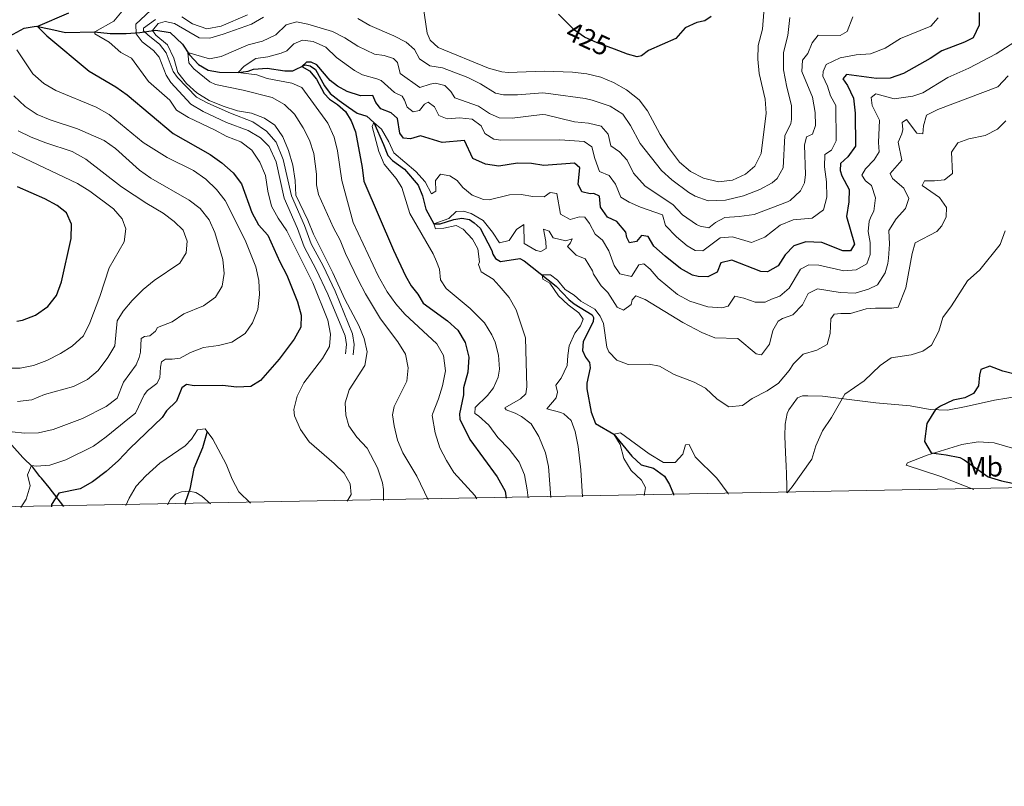
# Model space of a CAD drawing. Units: metres. Extents: x 629426 to 636413, y 651175 to 655931.
# Drawn here: x 634886 to 635241, y 651175 to 651451 of the extents above; entities that cross this region are included whole.
import ezdxf
from ezdxf.enums import TextEntityAlignment as Align

# ---------------------------------------------------------------- set-up
doc = ezdxf.new("R2010")
doc.units = ezdxf.units.M
doc.header["$MEASUREMENT"] = 0
doc.linetypes.add('DGN Style 3', pattern=[121.751434, 86.96531, -34.786124])
doc.linetypes.add('DGN Style 5', pattern=[60.875717, 26.089593, -34.786124])
for name, color, linetype, lineweight in [('Elementos auxiliares', 7, 'Continuous', 0), ('Entidades rústicas y varios', 7, 'Continuous', 0), ('Hidrografía', 7, 'Continuous', 0), ('Relieve y altimetría', 7, 'Continuous', 0), ('Textos de rotulación', 7, 'Continuous', 0), ('Viales y ferrocarril', 7, 'Continuous', 0)]:
    doc.layers.add(name, color=color, linetype=linetype, lineweight=lineweight)
doc.styles.add('Style-Arial Narrow', font='txt')
doc.styles.add('Style-ariali', font='ariali.shx', dxfattribs={"bigfont": 'arialibig.shx'})

msp = doc.modelspace()

# ---------------------------------------------------------------- linework, layer by layer
at = {"layer": 'Elementos auxiliares', "color": 250, "linetype": 'Continuous', "lineweight": 0}
msp.add_3dface([(629426.49, 655801.59), (636323.9, 655930.9), (636412.95, 651304.62), (629511.01, 651175.33)], dxfattribs=at)
at = {"layer": 'Entidades rústicas y varios', "color": 92, "linetype": 'Continuous', "lineweight": 0}
for points in [[(635162.406, 651280.895, 380.157), (635162.437, 651282.947, 380.322), (635162.336, 651287.904, 380.956), (635162.252, 651290.491, 381.269), (635161.992, 651295.465, 381.714), (635161.691, 651301.278, 382.14), (635161.884, 651305.578, 382.37), (635162.531, 651309.481, 382.499), (635163.101, 651310.837, 382.476), (635166.262, 651315.1, 382.21), (635168.087, 651315.775, 382.316), (635169.955, 651315.838, 382.157), (635175.224, 651315.751, 380.989), (635194.534, 651313.267, 377.856), (635206.853, 651312.237, 376.263), (635214.078, 651310.957, 375.254), (635220.336, 651310.681, 374.405), (635226.976, 651312.009, 373.927), (635237.205, 651314.277, 372.334), (635246.053, 651315.707, 371.75)], [(635229.787, 651282.173, 376.552), (635217.879, 651286.753, 376.47), (635205.443, 651290.874, 376.842), (635205.872, 651291.662, 376.789), (635212.932, 651294.424, 375.302), (635225.411, 651298.358, 373.603), (635231.311, 651299.267, 372.488), (635237.06, 651298.881, 371.744), (635246.585, 651296.176, 370.364), (635253.555, 651293.838, 369.78), (635260.615, 651290.074, 369.514), (635265.462, 651286.616, 369.461), (635268.142, 651282.901, 369.146)]]:
    msp.add_polyline3d(points, dxfattribs=at)
at = {"layer": 'Hidrografía', "color": 142, "linetype": 'DGN Style 3', "lineweight": 25}
for points in [[(634882.603, 651445.246, 428.251), (634887.863, 651448.072, 426.457), (634892.203, 651448.79, 425.097), (634897.494, 651447.782, 424.091), (634902.761, 651446.556, 422.433), (634913.172, 651446.822, 420.04), (634918.838, 651446.147, 418.68), (634924.575, 651446.206, 417.348), (634929.492, 651446.58, 416.424), (634935.288, 651447.388, 414.631), (634940.359, 651446.54, 413.353), (634944.828, 651442.311, 412.51), (634947.36, 651438.569, 409.274), (634950.595, 651435.029, 408.078), (634954.079, 651432.987, 407.154), (634958.223, 651432.316, 406.474), (634964.888, 651432.144, 405.604), (634968.469, 651432.688, 403.456), (634970.444, 651433.343, 402.558), (634975.36, 651433.744, 401.933), (634981.684, 651432.724, 400.954), (634984.62, 651432.796, 400.573), (634988.993, 651434.929, 399.785), (634990.875, 651434.549, 399.431), (634992.716, 651433.272, 398.969), (634996.041, 651427.394, 397.773), (634998.014, 651424.596, 397.365), (635001.315, 651422.089, 396.413), (635004.67, 651419.638, 395.951), (635007.774, 651417.591, 395.761), (635011.217, 651416.447, 395.407), (635013.726, 651414.228, 395), (635017.216, 651406.228, 394.203), (635018.739, 651402.309, 393.3), (635020.5, 651400.535, 393.035), (635024.763, 651397.408, 392.345), (635029.749, 651391.572, 391.495), (635031.235, 651387.823, 391.336), (635032.433, 651382.948, 390.911), (635035.347, 651377.768, 390), (635037.659, 651377.702, 389.628), (635042.494, 651379.273, 389.203), (635045.443, 651379.761, 388.938), (635048.136, 651379.26, 388.938), (635049.921, 651378.132, 388.778), (635051.991, 651376.16, 388.566), (635056.263, 651368.172, 387.716), (635056.59, 651366.784, 387.663), (635057.533, 651365.201, 387.292), (635059.351, 651364.108, 387.132), (635066.3, 651365.271, 386.495), (635067.877, 651364.446, 386.123), (635079.406, 651355.246, 384.415), (635083.934, 651350.457, 383.884), (635085.895, 651348.958, 383.884), (635092.312, 651345.014, 383.513), (635092.803, 651344.037, 383.3), (635092.725, 651342.506, 383.3), (635089.065, 651335.345, 382.769), (635088.809, 651332.147, 382.61), (635089.901, 651329.751, 382.557), (635091.427, 651327.769, 382.557), (635091.626, 651325.903, 382.398), (635090.455, 651320.413, 381.814), (635090.487, 651318.375, 381.601), (635092, 651309.946, 380.817), (635093.517, 651305.834, 380.724), (635100.207, 651302.055, 380), (635106.604, 651294.095, 379.389), (635110.017, 651291.03, 379.023), (635114.404, 651289.83, 378.778), (635118.353, 651286.957, 378.29), (635120.196, 651283.945, 378.168), (635121.679, 651280.44, 377.557), (635121.66, 651280.122, 377.543)], [(634902.113, 651275.957, 420.283), (634896.894, 651282.881, 424.757), (634894.139, 651286.226, 426.508), (634893.533, 651286.822, 426.699), (634890.955, 651290.1, 429.835), (634887.428, 651293.593, 430), (634883.457, 651298.089, 430), (634882.264, 651299.507, 431.666), (634881.296, 651300.697, 434.384), (634880.291, 651301.91, 435), (634877.952, 651304.681, 433.458), (634876.328, 651307.245, 434.899), (634874.957, 651309.627, 434.899), (634874.075, 651311.754, 434.899)], [(634953.686, 651302.988, 420), (634952.115, 651297.088, 419.267), (634948.922, 651289.672, 417.679), (634947.527, 651282.296, 416.214), (634945.808, 651277.444, 415), (634945.783, 651276.785, 414.923)]]:
    msp.add_polyline3d(points, dxfattribs=at)
at = {"layer": 'Relieve y altimetría', "color": 30, "linetype": 'Continuous', "lineweight": 30, "flags": 128}
for points, elevation in [([(634903.818, 651453.482), (634892.714, 651448.692), (634896.037, 651445.39), (634911.294, 651432.676), (634920.799, 651426.982), (634924.884, 651424.098), (634941.5, 651410.217), (634954.876, 651402.633), (634959.041, 651399.629), (634963.063, 651396.085), (634966.103, 651392.116)], 425), ([(635083.515, 651449.925), (635080.282, 651453.21)], 425), ([(635231.652, 651453.755), (635231.689, 651449.235), (635229.517, 651444.681), (635226.416, 651443.103), (635218.206, 651439.983)], 400), ([(635135.251, 651452.34), (635132.931, 651450.74), (635130.086, 651450.118), (635125.867, 651448.284), (635122.426, 651444.458), (635112.571, 651440.055), (635110.086, 651438.18), (635108.595, 651437.851), (635105.08, 651438.782), (635100.336, 651440.52)], 425), ([(635218.206, 651439.983), (635214.05, 651437.199), (635204.4, 651431.814), (635199.686, 651430.145), (635194.657, 651429.956), (635183.877, 651431.492), (635182.577, 651429.84), (635184.314, 651427.454), (635186.431, 651422.915), (635187, 651417.581), (635187.137, 651405.713), (635184.445, 651401.797), (635181.797, 651399.444), (635181.666, 651396.961), (635182.241, 651394.965), (635184.833, 651390.077), (635184.767, 651385.59), (635183.865, 651380.308), (635186.841, 651370.431), (635185.35, 651367.96), (635182.63, 651368.054), (635175.004, 651371.027), (635169.256, 651371.276), (635164.997, 651369.85), (635161.819, 651366.605), (635159.298, 651362.623), (635155.492, 651360.457), (635153.078, 651360.521), (635142.613, 651364.639), (635138.653, 651363.625), (635137.311, 651360.341), (635134.042, 651358.59), (635130.504, 651358.773), (635128.492, 651359.217), (635124.108, 651361.633), (635118.597, 651366.029), (635114.563, 651369.738), (635112.47, 651373.138), (635110.052, 651373.474), (635108.25, 651371.372), (635105.81, 651370.892), (635104.794, 651372.813), (635104.459, 651374.677), (635101.285, 651378.54), (635097.849, 651380.113), (635095.346, 651383.677), (635094.978, 651387.613), (635092.991, 651388.602), (635091.668, 651388.479), (635088.63, 651389.281), (635087.263, 651391.944), (635087.85, 651397.833), (635085.988, 651399.537), (635074.955, 651398.752), (635070.492, 651399.43), (635065.489, 651399.598), (635058.748, 651398.464), (635053.912, 651399.136), (635049.426, 651401.241), (635046.402, 651407.718), (635038.325, 651406.98), (635030.539, 651409.339), (635026.919, 651408.296), (635024.367, 651408.494), (635023.113, 651410.378), (635022.216, 651415.563), (635020.009, 651417.636), (635016.282, 651419.039), (635014.477, 651421.424), (635013.419, 651423.888), (635008.934, 651423.818), (635004.143, 651425.294), (635000.687, 651427.282), (634997.991, 651429.335), (634993.175, 651434.918), (634991.203, 651435.84), (634989.544, 651435.869), (634987.8, 651434.348), (634990.608, 651432.728), (634993.127, 651429.802), (634995.898, 651424.623), (634997.832, 651422.586), (635000.662, 651420.67), (635003.527, 651418.185), (635005.619, 651414.736), (635007.12, 651410.788), (635009.595, 651397.993), (635010.135, 651393.022), (635020.878, 651368.237), (635025.115, 651359.039), (635027.237, 651355.373), (635029.566, 651352.417), (635031.546, 651349.129), (635040.254, 651342.807), (635043.957, 651339.445), (635046.662, 651334.999), (635047.911, 651329.715), (635047.53, 651324.298), (635045.983, 651318.7), (635046.021, 651316.199), (635044.575, 651309.352)], 400), ([(634885.177, 651342.697), (634887.239, 651343.062), (634891.922, 651344.799), (634896.384, 651347.959), (634899.472, 651351.892), (634901.338, 651356.861), (634904.797, 651372.478), (634904.856, 651377.591), (634903.081, 651381.643), (634899.723, 651384.257), (634895.337, 651386.66), (634885.399, 651391.002)], 450), ([(634966.103, 651392.116), (634969.821, 651381.762), (634972.253, 651377.389), (634975.601, 651373.632), (634979.854, 651364.06), (634982.454, 651359.259), (634986.312, 651349.623), (634987.62, 651344.798), (634987.48, 651340.568), (634985.058, 651336.194), (634979.701, 651329.015), (634972.964, 651321.327), (634969.406, 651319.233), (634964.38, 651318.913), (634959.253, 651319.548), (634949.009, 651319.388), (634946.254, 651319.944), (634944.668, 651318.751), (634942.673, 651313.962), (634939.136, 651310.482), (634937.597, 651308.012), (634925.846, 651296.842), (634921.87, 651292.52), (634917.318, 651288.561), (634912.414, 651284.826), (634908.049, 651282.388), (634900.285, 651280.774), (634897.746, 651276.697), (634897.647, 651275.872)], 425), ([(635245.879, 651323.218), (635240.181, 651324.658), (635235.564, 651326.522), (635232.319, 651325.35), (635231.775, 651323.234), (635231.393, 651319.388), (635229.635, 651316.675), (635226.499, 651315.097), (635222.331, 651314.283), (635217.8, 651312.152), (635215.95, 651310.875), (635212.796, 651305.871), (635212.005, 651299.4), (635214.433, 651295.299), (635219.746, 651294.617), (635224.672, 651293.583), (635226.266, 651292.782), (635234.892, 651286.664), (635239.667, 651285.197), (635247.584, 651283.533)], 375), ([(635044.575, 651309.352), (635044.711, 651307.371), (635048.257, 651300.142), (635058.165, 651286.645), (635061.034, 651281.497), (635061.438, 651278.979)], 400)]:
    msp.add_lwpolyline(points, dxfattribs=dict(at, elevation=elevation))
at = {"layer": 'Relieve y altimetría', "color": 30, "linetype": 'Continuous', "lineweight": 0, "flags": 128}
for points, elevation in [([(634923.097, 651454.291), (634920.133, 651450.657), (634913.339, 651446.802), (634913.242, 651446.083), (634918.446, 651443.077), (634922.608, 651439.387), (634926.501, 651437.325), (634932.637, 651428.988), (634940.326, 651422.197), (634942.757, 651418.634), (634947.001, 651415.989), (634956.422, 651411.562), (634960.838, 651409.152), (634965.82, 651407.224), (634969.83, 651404.232), (634972.723, 651399.952), (634974.7, 651395.06), (634975.552, 651389.485), (634976.892, 651384.129), (634979.283, 651379.738), (634982.37, 651375.189), (634991.736, 651356.458), (634997.241, 651343.053), (634998.133, 651338.009), (634997.73, 651333.606), (634995.301, 651329.237), (634988.596, 651320.549), (634986.153, 651315.752), (634984.918, 651310.915), (634985.171, 651308.608), (634987.39, 651303.74), (634990.49, 651299.282), (634999.469, 651291.505), (635003.014, 651287.975), (635005.273, 651284.113), (635005.576, 651280.273), (635004.17, 651277.893)], 420), ([(635109.254, 651422.39), (635104.672, 651425.965), (635100.077, 651428.544), (635095.489, 651430.53), (635090.487, 651431.723), (635085.298, 651432.262), (635075.067, 651432.637), (635062.119, 651432.145), (635059.811, 651432.398), (635054.994, 651433.744), (635036.868, 651441.214), (635034.04, 651443.82), (635032.98, 651446.352), (635031.532, 651456.046)], 420), ([(635154.125, 651453.93), (635153.645, 651447.703), (635152.138, 651441.936), (635151.938, 651436.939), (635152.448, 651431.826), (635154.584, 651422.534), (635154.991, 651417.546), (635153.158, 651402.969), (635150.965, 651398.479), (635147.597, 651395.609), (635142.874, 651393.428), (635137.889, 651392.887), (635132.484, 651394.09), (635127.802, 651396.605), (635123.762, 651399.898), (635119.885, 651405.166), (635116.888, 651409.843), (635112.268, 651418.403), (635109.254, 651422.39)], 420), ([(634974.014, 651452.026), (634969.684, 651449.527), (634959.456, 651445.907), (634954.639, 651444.568), (634950.913, 651444.647), (634941.943, 651449.76), (634938.668, 651450.527), (634936.042, 651449.753), (634934.096, 651447.222), (634935.292, 651445.625), (634939.469, 651442.151), (634941.69, 651437.317), (634943.227, 651432.2), (634946.26, 651428.222), (634950.064, 651424.798), (634954.484, 651422.064), (634959.464, 651420.018), (634964.669, 651418.398), (634969.702, 651417.477), (634974.377, 651415.702), (634978.14, 651413.23), (634980.95, 651408.976), (634983.064, 651404.059), (634984.529, 651398.86), (634985.419, 651393.268), (634985.671, 651388.055), (634989.996, 651378.983), (634991.97, 651374.033), (634998.974, 651360.096), (635003.288, 651350.603), (635008.402, 651341.161), (635010.244, 651336.513), (635011.297, 651331.634), (635010.529, 651326.701), (635004.922, 651318.036), (635003.416, 651313.269), (635003.647, 651308.84), (635004.725, 651305), (635007.669, 651301.013), (635011.339, 651297.044), (635015.078, 651289.866), (635016.841, 651284.555), (635017.225, 651282.083), (635017.272, 651278.141)], 415), ([(635131.206, 651376.83), (635129.938, 651377.524), (635124.819, 651380.978), (635121.429, 651384.657), (635111.403, 651391.27), (635107.217, 651395.962), (635104.968, 651400.651), (635102.17, 651403.564), (635099.111, 651405.725), (635098.128, 651409.924), (635095.634, 651412.875), (635090.996, 651413.89), (635086.03, 651414.476), (635075.668, 651416.96), (635074.327, 651417.061), (635063.575, 651415.703), (635058.815, 651415.832), (635055.425, 651417.444), (635051.442, 651420.032), (635042.932, 651423.06), (635041.434, 651425.381), (635039.362, 651427.456), (635035.984, 651428.32), (635034.018, 651427.984), (635030.333, 651426.736), (635023.251, 651431.859), (635022.204, 651435.819), (635020.856, 651437.259), (635017.407, 651438.259), (635013.932, 651438.816), (635008.016, 651441.648), (635003.318, 651444.673), (634998.862, 651446.938), (634989.956, 651449.604), (634985.919, 651450.441), (634982.128, 651449.377), (634978.431, 651445.732), (634973.679, 651443.458), (634968.479, 651442.074), (634958.832, 651437.985), (634954.529, 651437.106), (634946.792, 651439.408), (634947.182, 651435.615), (634948.955, 651433.466), (634954.681, 651428.849), (634956.788, 651427.891), (634966.719, 651425.849), (634977.2, 651423.144), (634981.536, 651420.634), (634985.124, 651417.126), (634988.301, 651412.281), (634990.567, 651407.826), (634992.108, 651403.036), (634993.064, 651395.545), (634993.122, 651391.739), (634993.826, 651388.323), (634999.263, 651376.227), (635001.635, 651371.826), (635003.501, 651367.096), (635008.163, 651357.349), (635010.737, 651352.548), (635016.121, 651343.546), (635022.338, 651335.238), (635025.18, 651330.827), (635026.068, 651325.912), (635025.597, 651321.092), (635021.004, 651311.94), (635020.477, 651309.05), (635021.1, 651305.044), (635022.222, 651299.866), (635024.214, 651295.279), (635029.262, 651286.947), (635033.323, 651278.446)], 410), ([(635050.8, 651278.778), (635050.072, 651279.962), (635042.492, 651288.262), (635039.849, 651292.508), (635037.459, 651297.139), (635035.789, 651302.53), (635034.73, 651308.707), (635034.846, 651309.23), (635036.966, 651314.7), (635038.419, 651319.479), (635039.52, 651324.852), (635038.85, 651330.338), (635036.475, 651334.571), (635024.947, 651345.22), (635021.628, 651348.959), (635018.593, 651353.213), (635015.249, 651358.969), (635006.356, 651378.216), (635002.195, 651393.315), (635000.673, 651403.999), (634999.461, 651408.846), (634997.23, 651413.948), (634987.766, 651426.782), (634984.262, 651428.334), (634975.343, 651430.048), (634971.599, 651431.297), (634964.888, 651432.144), (634967.11, 651434.461), (634971.317, 651437.165), (634975.624, 651437.853), (634980.44, 651439.177), (634982.391, 651439.968), (634984.908, 651442.507), (634988.042, 651443.86), (634991.939, 651443.321), (634996.512, 651441.3), (635000.265, 651437.6), (635006.836, 651432.886), (635009.66, 651431.351), (635014.855, 651429.858), (635016.392, 651429.338), (635021.219, 651424.928), (635023.89, 651423.644), (635024.83, 651422.232), (635025.787, 651419.732), (635027.888, 651417.963), (635030.157, 651418.475), (635031.956, 651420.814), (635033.304, 651421.515), (635035.54, 651419.817), (635037.118, 651416.681), (635040.127, 651415.539), (635044.609, 651415.813), (635049.205, 651415.341), (635052.334, 651413.011), (635053.703, 651410.212), (635056.999, 651408.123), (635059.519, 651407.788), (635080.656, 651407.95), (635089.503, 651407.307), (635092.183, 651405.446), (635093.271, 651401.206), (635095.008, 651396.518), (635098.462, 651395.145), (635100.783, 651391.972), (635102.629, 651387.325), (635105.614, 651385.503), (635109.721, 651383.698), (635117.682, 651381.002), (635118.796, 651377.145), (635122.719, 651372.994), (635126.525, 651369.756), (635129.474, 651368.137), (635132.229, 651367.942), (635138.409, 651372.661), (635142.89, 651373.003), (635149.682, 651371.016), (635154.481, 651372.88), (635160.053, 651377.287), (635164.68, 651379.157), (635171.595, 651379.748), (635175.635, 651382.762), (635176.89, 651387.268), (635176.668, 651392.77), (635176.004, 651398.265), (635176.173, 651402.618), (635178.527, 651404.219), (635180.211, 651407.64), (635180.11, 651420.285), (635178.119, 651423.72), (635177.113, 651427.205), (635175.39, 651430.882), (635175.465, 651432.583), (635176.582, 651435.014), (635181.641, 651437.506), (635187.436, 651438.549), (635192.529, 651438.9), (635197.799, 651440.954), (635203.353, 651444.372), (635214.26, 651448.86), (635216.863, 651451.891)], 405), ([(635092.35, 651422.273), (635089.87, 651422.81), (635077.486, 651424.515), (635074.647, 651424.814), (635065.447, 651424.16), (635060.446, 651424.144), (635057.519, 651424.715), (635052.164, 651428.098), (635047.608, 651430.371), (635038.411, 651433.863), (635033.948, 651434.575), (635030.239, 651437.032), (635028.417, 651440.504), (635025.352, 651443.072), (635020.899, 651445.314), (635012.323, 651449.134), (635007.942, 651451.546)], 415), ([(635163.537, 651451.937), (635162.755, 651445.433), (635161.288, 651439.327), (635161.181, 651433.139), (635162.402, 651426.837), (635164.137, 651420.237), (635164.121, 651415.228), (635163.863, 651413.877), (635161.773, 651409.325), (635161.056, 651397.826), (635158.974, 651394.055), (635157.198, 651392.429), (635152.756, 651390.129), (635146.845, 651387.758), (635140.303, 651386.182), (635134.053, 651385.948), (635129.376, 651387.68), (635127.173, 651389.035), (635121.053, 651393.527), (635117.322, 651396.855), (635109.599, 651406.675), (635106.098, 651413.073), (635103.342, 651417.235), (635098.811, 651420.058), (635092.35, 651422.273)], 415), ([(635186.202, 651452.192), (635184.144, 651446.891), (635181.652, 651445.425), (635173.764, 651445.641), (635171.532, 651442.785), (635169.995, 651438.954), (635168.027, 651436.578), (635167.887, 651432.498), (635171.634, 651423.279), (635172.673, 651417.721), (635172.814, 651413.101), (635171.706, 651410.025), (635169.514, 651408.971), (635168.846, 651406.038), (635169.147, 651395.507), (635168.787, 651392.51), (635167.406, 651389.532), (635163.672, 651386.142), (635162.641, 651385.65), (635150.613, 651381.077), (635145.222, 651380.313), (635140.094, 651380.029), (635136.758, 651378.243), (635134.342, 651376.234), (635131.206, 651376.83)], 410), ([(635244.577, 651443.224), (635237.785, 651438.851), (635227.953, 651433.743), (635220.347, 651430.352), (635211.358, 651424.909), (635207.741, 651423.663), (635201.061, 651422.743), (635194.507, 651424.543), (635192.761, 651423.156), (635193.179, 651420.342), (635195.779, 651414.979), (635195.394, 651406.986), (635195.685, 651403.592), (635193.861, 651400.742), (635190.785, 651397.533), (635189.428, 651395.201), (635190.751, 651393.183), (635192.884, 651391.517), (635194.347, 651387.088), (635193.811, 651382.253)], 395), ([(634885.183, 651440.308), (634891.03, 651431.633), (634894.984, 651428.269), (634899.272, 651425.7), (634913.748, 651419.746)], 430), ([(635216.834, 651418.884), (635238.423, 651427.041), (635242.061, 651430.91)], 390), ([(634884.158, 651423.72), (634888.211, 651419.884), (634892.594, 651417.092), (634897.205, 651415.161), (634907.069, 651411.951), (634916.635, 651407.647), (634920.747, 651404.802), (634929.37, 651397.046), (634933.444, 651394.144), (634947.294, 651386.266), (634951.231, 651383.182), (634954.464, 651379.124), (634956.501, 651374.56), (634959.437, 651364.877), (634959.904, 651359.899), (634959.131, 651355.292), (634956.744, 651351.286), (634952.386, 651348.174), (634945.358, 651345.349), (634941.104, 651342.511), (634935.833, 651340.419), (634935.091, 651339.13), (634933.05, 651337.44), (634931.123, 651337.166), (634930.02, 651336.415), (634929.714, 651331.489), (634929.225, 651329.659), (634928.122, 651327.032), (634923.567, 651320.763), (634921.33, 651315.044), (634917.336, 651312.021), (634908.809, 651307.651), (634898.25, 651303.664), (634892.98, 651302.462), (634887.981, 651302.365), (634883.536, 651302.875)], 435), ([(634913.748, 651419.746), (634918.411, 651417.043), (634930.728, 651406.992), (634939.312, 651401.559), (634948.784, 651396.861), (634953.2, 651393.811), (634957.128, 651390.055), (634960.185, 651386.102), (634967.372, 651371.858), (634971.287, 651362.258), (634972.286, 651357.351), (634972.552, 651352.297), (634972.008, 651346.905), (634970.014, 651342.089), (634967.407, 651338.269), (634962.669, 651335.189), (634957.818, 651333.991), (634952.413, 651333.254), (634947.74, 651331.473), (634943.964, 651329.431), (634941.17, 651328.981), (634938.722, 651329.025), (634937.35, 651328.026), (634936.915, 651326.197), (634936.73, 651322.251), (634935.618, 651320.277), (634932.258, 651317.697), (634931.03, 651316.183), (634927.92, 651309.609), (634925.826, 651307.865), (634917.341, 651301.038), (634912.765, 651297.663), (634902.805, 651292.814), (634897.142, 651290.924), (634892.168, 651290.509), (634890.448, 651290.747), (634889.067, 651287.347), (634890.022, 651283.5), (634888.613, 651278.596), (634886.645, 651275.663)], 430), ([(635077.503, 651279.284), (635076.568, 651290.357), (635075.563, 651295.265), (635073.199, 651301.23), (635070.399, 651305.696), (635066.958, 651308.338), (635064.604, 651309.603), (635061.344, 651310.78), (635060.89, 651311.554), (635066.584, 651314.736), (635068.492, 651316.569), (635068.862, 651319.021), (635068.311, 651336.753), (635064.994, 651346.728), (635062.511, 651351.174), (635058.91, 651355.435), (635056.664, 651357.809), (635052.441, 651360.498), (635051.414, 651363.099), (635051.807, 651364.058), (635051.189, 651368.771), (635049.314, 651372.196), (635045.879, 651375.826), (635043.412, 651377.077), (635038.94, 651376.159), (635035.92, 651375.906), (635035.347, 651377.768), (635040.754, 651379.688), (635043.435, 651382.109), (635046.05, 651382.218), (635048.738, 651381.422), (635053.104, 651378.895), (635056.5, 651374.701), (635059.04, 651370.934), (635062.427, 651371.701), (635065.083, 651375.719), (635067.707, 651377.426), (635067.915, 651370.616), (635072.238, 651368.082), (635073.908, 651367.769), (635075.76, 651368.852), (635075.687, 651371.366), (635074.836, 651375.769), (635076.818, 651375.087), (635078.284, 651372.629), (635082.921, 651371.649), (635085.187, 651372.364), (635084.565, 651370.859), (635083.464, 651369.583), (635086.64, 651366.44), (635089.857, 651365.094), (635092.505, 651360.855), (635092.854, 651359.553), (635095.582, 651355.364), (635097.998, 651353.023), (635101.309, 651347.739), (635103.57, 651346.652), (635106.358, 651348.735), (635106.773, 651350.407), (635108.078, 651351.753), (635111.394, 651350.48), (635125.016, 651342.231), (635131.834, 651338.599), (635136.564, 651336.753), (635144.734, 651336.443), (635151.363, 651330.953), (635153.272, 651330.576), (635156.134, 651334.462), (635157.348, 651339.375), (635159.37, 651342.668), (635160.884, 651343.644), (635164.575, 651344.949), (635168.08, 651348.515), (635170.088, 651352.694), (635173.495, 651354.31), (635181.653, 651353.03), (635187.041, 651352.741), (635191.85, 651354.156), (635195.088, 651355.736), (635197.874, 651360.131), (635198.841, 651363.477), (635199.016, 651365.349), (635199.378, 651370.383), (635199.204, 651375.311), (635201.851, 651379.565), (635205.159, 651383.185), (635206.394, 651386.774), (635204.534, 651390.551), (635200.503, 651393.987), (635199.693, 651395.776), (635203.832, 651400.633), (635202.472, 651407.138), (635203.888, 651410.048), (635204.168, 651411.651), (635203.926, 651414.128), (635205.574, 651415.207), (635209.218, 651410.371), (635211.363, 651410.133), (635211.591, 651412.957), (635212.754, 651416.781), (635216.834, 651418.884)], 390), ([(635193.811, 651382.253), (635192.785, 651380.504), (635192.101, 651378.624), (635191.683, 651374.947), (635192.459, 651370.948), (635192.493, 651366.667), (635191.186, 651363.315), (635187.345, 651361.182), (635183, 651360.808), (635173.996, 651362.842), (635170.358, 651362.955), (635167.323, 651361.412), (635163.318, 651354.619), (635159.897, 651351.677), (635156.855, 651350.643), (635154.596, 651349.486), (635151.026, 651349.566), (635146.993, 651350.998), (635143.72, 651351.661), (635141.328, 651348.123), (635139.027, 651347.509), (635134.036, 651347.849), (635127.467, 651349.944), (635123.022, 651352.234), (635116.057, 651358.058), (635113.284, 651361.447), (635110.911, 651363.279), (635109.182, 651362.98), (635106.494, 651358.825), (635102.369, 651359.678), (635100.247, 651362.772), (635098.295, 651368.009), (635096.026, 651371.848), (635093.478, 651373.949), (635091.344, 651377.824), (635089.711, 651380.075), (635087.738, 651380.214), (635084.456, 651379.279), (635080.994, 651381.162), (635079.653, 651388.652), (635077.268, 651389.022), (635075.117, 651387.459), (635070.97, 651387.496), (635066.812, 651388.246), (635062.531, 651388.179), (635055.321, 651386.333), (635053.245, 651386.504), (635049.142, 651388.071), (635045.836, 651390.84), (635043.724, 651393.322), (635041.08, 651395.014), (635037.707, 651395.572), (635035.942, 651393.268), (635036.035, 651389.497), (635034.453, 651388.554), (635032.176, 651392.869), (635028.829, 651396.585), (635021.002, 651403.229), (635019.103, 651407.277), (635016.483, 651411.79), (635013.726, 651414.228), (635013.172, 651412.724), (635015.487, 651403.788), (635017.405, 651399.173), (635021.792, 651394.031), (635023.78, 651390.8), (635026.68, 651381.431), (635035.098, 651366.915), (635036.296, 651364.215), (635037.427, 651361.446), (635037.693, 651357.507), (635039.813, 651354.482), (635048.458, 651347.243), (635053.569, 651342.055), (635056.21, 651337.826), (635057.383, 651335.114), (635058.645, 651330.477), (635058.95, 651325.467), (635058.531, 651322.591), (635056.79, 651318.689), (635054.625, 651315.936), (635050.172, 651311.618), (635050.078, 651309.421), (635051.424, 651308.573), (635055.18, 651305.257), (635058.377, 651300.855), (635062.526, 651296.684), (635066.113, 651291.983), (635067.988, 651287.352), (635068.991, 651282.004), (635069.307, 651279.129)], 395), ([(635088.887, 651279.5), (635088.235, 651289.184), (635087.265, 651297.594), (635086.262, 651302.942), (635084.741, 651307.003), (635082.178, 651309.39), (635081.089, 651309.809), (635076.021, 651311.147), (635079.425, 651315.109), (635079.87, 651317.087), (635079.218, 651319.66), (635081.204, 651322.206), (635083.355, 651326.726), (635083.537, 651330.331), (635084.126, 651333.823), (635086.163, 651338.393), (635088.094, 651340.973), (635089.11, 651343.367), (635087.509, 651345.721), (635083.726, 651348.551), (635080.175, 651351.758), (635077.078, 651356.365), (635074.54, 651357.821), (635074.346, 651359.381), (635077.337, 651359.36), (635079.883, 651357.395), (635082.655, 651354.04), (635085.813, 651352.016), (635088.259, 651349.913), (635093.368, 651347.037), (635095.278, 651344.484), (635096.406, 651341.885), (635097.661, 651333.374), (635098.402, 651331.618), (635101.269, 651328.672), (635105.305, 651327.07), (635112.915, 651327.224), (635116.631, 651326.534), (635121.845, 651323.49), (635129.059, 651320.748), (635133.138, 651318.535), (635137.31, 651314.569), (635141.535, 651311.903), (635146.422, 651312.32), (635149.985, 651314.857), (635155.319, 651317.635), (635159.482, 651320.41), (635163.217, 651324.921), (635164.791, 651327.309), (635168.359, 651330.813), (635173.231, 651332.215), (635176.971, 651334.279), (635177.997, 651338.203), (635178.321, 651343.544), (635179.518, 651345.194), (635181.893, 651345.504), (635185.36, 651345.422), (635191.01, 651347.074), (635194.302, 651347.398), (635200.216, 651347.355), (635202.555, 651347.726), (635205.233, 651354.706), (635207.588, 651367.046), (635208.649, 651370.87), (635216.403, 651374.934), (635218.274, 651376.968), (635219.854, 651380.256), (635219.937, 651383.622), (635217.399, 651387.218), (635211.181, 651391.471), (635211.97, 651393.183), (635215.607, 651393.138), (635219.236, 651393.603), (635222.124, 651395.857), (635221.765, 651403.532), (635223.991, 651406.83), (635228.012, 651408.321), (635233.889, 651409.46), (635238.323, 651411.779), (635241.335, 651414.783)], 385), ([(634885.722, 651411.142), (634890.406, 651408.929), (634895.621, 651406.815), (634905.169, 651403.74), (634909.996, 651401.012), (634922.954, 651391.065), (634932.074, 651384.975), (634937.862, 651381.555), (634941.852, 651378.542), (634945.081, 651375.437), (634946.527, 651371.515), (634946.21, 651367.296), (634943.874, 651363.508), (634934.629, 651357.294), (634930.745, 651354.145), (634926.68, 651350.17), (634923.467, 651346.34), (634921.289, 651342.856), (634920.543, 651333.855), (634917.982, 651329.56), (634914.497, 651324.912), (634910.622, 651321.753), (634905.656, 651319.231), (634895.224, 651316.297), (634890.582, 651314.435), (634885.424, 651313.84)], 440), ([(634883.302, 651403.524), (634907.104, 651392.19), (634911.469, 651389.455), (634920.049, 651383.113), (634923.176, 651379.516), (634924.482, 651375.865), (634923.818, 651371.259), (634918.402, 651361.829), (634915.116, 651351.598), (634911.449, 651342.138), (634909.208, 651337.422), (634905.137, 651333.753), (634900.902, 651331.102), (634896.045, 651328.581), (634891.274, 651326.764), (634886.38, 651325.743), (634881.03, 651325.836)], 445), ([(635162.518, 651280.897), (635164.397, 651283.07), (635171.487, 651293.019), (635172.925, 651297.81), (635175.253, 651303.25), (635178.475, 651308.025), (635183.271, 651316.393), (635190.231, 651321.226), (635196.057, 651326.79), (635199.957, 651329.536), (635207.179, 651330.635), (635211.373, 651331.89), (635214.501, 651334.013), (635217.207, 651339.153), (635218.592, 651344.001), (635221.686, 651348.264), (635227.458, 651357.259), (635231.951, 651361.17), (635239.28, 651370.276), (635241.029, 651375.192)], 380), ([(634924.463, 651276.381), (634925.608, 651278.973), (634928.128, 651283.292), (634931.712, 651286.986), (634936.659, 651291.58), (634945.874, 651297.801), (634948.069, 651300.251), (634950.208, 651303.55), (634952.99, 651303.933), (634955.741, 651300.204), (634960.545, 651291.197), (634962.703, 651285.824), (634965.161, 651281.224), (634969.3, 651277.231)], 420), ([(635111.061, 651279.921), (635111.543, 651282.9), (635110.121, 651285.464), (635106.431, 651288.981), (635103.806, 651293.237), (635102.46, 651298.294), (635100.207, 651302.055), (635102.58, 651302.562), (635112.904, 651294.971), (635118.019, 651291.898), (635122.284, 651291.828), (635124.992, 651294.863), (635125.98, 651298.137), (635127.318, 651298.375), (635129.475, 651293.838), (635137.281, 651286.159), (635141.324, 651280.718), (635141.413, 651280.497)], 380), ([(634939.442, 651276.665), (634940.589, 651278.65), (634942.315, 651280.451), (634944.465, 651281.245), (634947.121, 651281.464), (634949.621, 651281.062), (634951.777, 651279.715), (634954.931, 651276.959)], 415)]:
    msp.add_lwpolyline(points, dxfattribs=dict(at, elevation=elevation))
at = {"layer": 'Relieve y altimetría', "color": 27, "linetype": 'DGN Style 5', "lineweight": 30, "elevation": 425, "flags": 128}
msp.add_lwpolyline([(635100.336, 651440.52), (635094.142, 651442.79), (635089.604, 651444.878), (635085.98, 651447.42), (635083.515, 651449.925)], dxfattribs=at)
at = {"layer": 'Viales y ferrocarril', "color": 250, "linetype": 'DGN Style 3', "lineweight": 0}
msp.add_polyline3d([(635003.566, 651330.885, 418.417), (635003.917, 651334.244, 418.455), (635003.426, 651337.462, 418.411), (634997.228, 651352.402, 417.938), (634992.986, 651361.262, 418.079), (634988.648, 651369.404, 418.295), (634986.227, 651376.088, 418.032), (634981.483, 651386.898, 418.262), (634978.537, 651400.021, 418.235), (634976.087, 651405.497, 418.264), (634972.971, 651408.636, 418.088), (634968.504, 651411.289, 417.575), (634960.706, 651414.231, 417.435), (634952.335, 651418.078, 417.274), (634947.895, 651420.785, 417.092), (634940.67, 651428.527, 417.191), (634938.983, 651431.224, 417.181), (634936.462, 651437.627, 417.511), (634934.416, 651440.079, 417.528), (634930.357, 651443.259, 417.65), (634928.163, 651446.022, 417.912), (634928.043, 651449.578, 417.844), (634933.394, 651454.53, 417.242)], dxfattribs=at)
at = {"layer": 'Viales y ferrocarril', "color": 250, "linetype": 'Continuous', "lineweight": 0}
for points in [[(635006.25, 651330.637, 415.463), (635006.609, 651334.304, 415.481), (635006.068, 651338.14, 415.469), (634999.788, 651353.522, 415.072), (634995.494, 651362.59, 415.259), (634991.212, 651370.526, 415.423), (634988.811, 651377.094, 415.142), (634984.093, 651387.786, 415.348), (634981.149, 651400.897, 415.319), (634978.527, 651407.147, 415.508), (634975.065, 651411.088, 415.684), (634970.14, 651414.439, 415.653), (634962.13, 651417.567, 415.739), (634954.017, 651421.138, 415.302), (634949.955, 651423.307, 414.722), (634943.032, 651430.363, 414.515), (634941.491, 651432.566, 414.361), (634938.92, 651439.193, 414.739), (634936.584, 651442.385, 415.048), (634932.499, 651445.609, 415.198), (634930.821, 651447.138, 414.936), (634930.763, 651448.148, 414.894), (634935.134, 651451.284, 415.442)], [(634944.657, 651452.221, 417.079), (634948.501, 651449.692, 417.199), (634953.643, 651447.9, 416.569), (634958.812, 651448.795, 415.854), (634968.294, 651452.895, 415.677)]]:
    msp.add_polyline3d(points, dxfattribs=at)

# ---------------------------------------------------------------- texts
at = {"layer": 'Entidades rústicas y varios', "color": 92, "linetype": 'Continuous', "lineweight": 0, "style": 'Style-Arial Narrow'}
msp.add_text('Mb', height=7, dxfattribs=at).set_placement((635233.424, 651290.293, 374.265), align=Align.MIDDLE_CENTER)
at = {"layer": 'Textos de rotulación', "color": 27, "linetype": 'Continuous', "lineweight": 0, "style": 'Style-ariali'}
msp.add_text('425', height=7, rotation=335.29215, dxfattribs=at).set_placement((635090.894, 651444.284, 425), align=Align.MIDDLE_CENTER)

doc.saveas('drawing.dxf')
